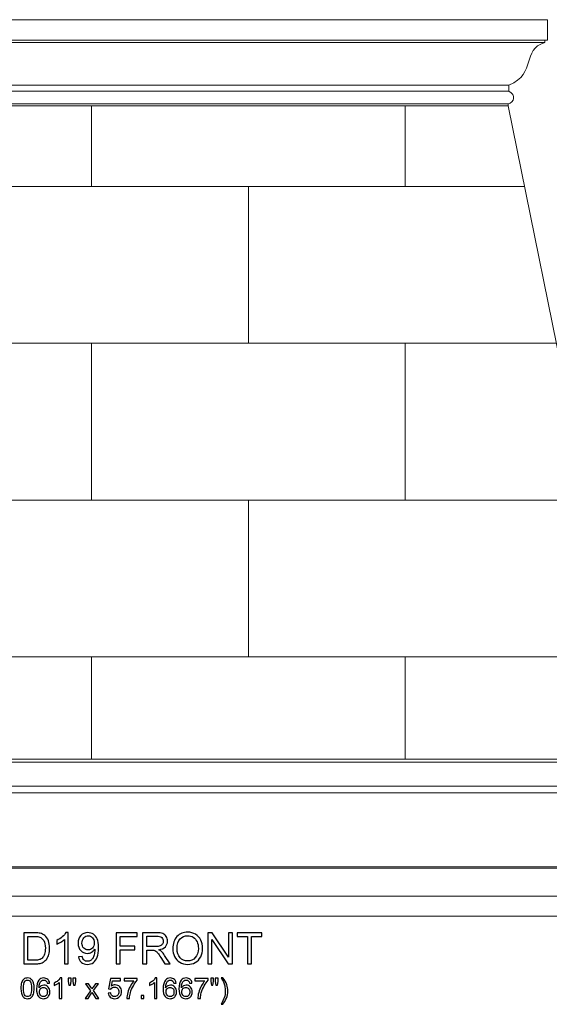
# Model space of a CAD drawing. Units: inches. Extents: x 189 to 289, y -7 to 56.
# Drawn here: x 222 to 256, y -7 to 56 of the extents above; entities that cross this region are included whole.
import ezdxf

# ---------------------------------------------------------------- set-up
doc = ezdxf.new("R2010")
doc.units = ezdxf.units.IN
doc.header["$MEASUREMENT"] = 0
doc.layers.add('Layer 1', color=7, linetype='Continuous')

msp = doc.modelspace()

# ---------------------------------------------------------------- linework, layer by layer
at = {"layer": 'Layer 1', "color": 250, "lineweight": 9}
for points, knots in [([(255.588, 56.084), (255.588, 56.084), (255.588, 54.771), (255.588, 54.771), (255.588, 54.771), (255.588, 54.771), (255.415, 54.771), (255.415, 54.771), (255.415, 54.771), (255.415, 54.725), (255.415, 54.678), (255.415, 54.632), (255.415, 54.632), (253.929, 54.143), (254.925, 52.699), (253.132, 51.9), (253.132, 51.9), (253.133, 51.773), (253.134, 51.646), (253.136, 51.518), (253.136, 51.518), (253.598, 51.309), (253.468, 50.796), (253.088, 50.714), (253.088, 50.714), (253.088, 50.714), (253.088, 50.584), (253.088, 50.584), (253.088, 50.584), (234.989, 50.584), (218.068, 50.584), (199.97, 50.584), (199.97, 50.584), (199.97, 50.584), (199.97, 50.714), (199.97, 50.714), (199.97, 50.714), (199.589, 50.796), (199.459, 51.309), (199.922, 51.518), (199.922, 51.518), (199.923, 51.646), (199.924, 51.773), (199.925, 51.9), (199.925, 51.9), (198.132, 52.699), (199.129, 54.143), (197.642, 54.632), (197.642, 54.632), (197.642, 54.678), (197.642, 54.725), (197.642, 54.771), (197.642, 54.771), (197.642, 54.771), (197.47, 54.771), (197.47, 54.771), (197.47, 54.771), (197.47, 54.771), (197.47, 56.084), (197.47, 56.084), (197.47, 56.084), (197.47, 56.084), (255.588, 56.084), (255.588, 56.084)], [0, 0, 0, 0, 0.0625, 0.0625, 0.0625, 0.0625, 0.125, 0.125, 0.125, 0.125, 0.1875, 0.1875, 0.1875, 0.1875, 0.25, 0.25, 0.25, 0.25, 0.3125, 0.3125, 0.3125, 0.3125, 0.375, 0.375, 0.375, 0.375, 0.4375, 0.4375, 0.4375, 0.4375, 0.5, 0.5, 0.5, 0.5, 0.5625, 0.5625, 0.5625, 0.5625, 0.625, 0.625, 0.625, 0.625, 0.6875, 0.6875, 0.6875, 0.6875, 0.75, 0.75, 0.75, 0.75, 0.8125, 0.8125, 0.8125, 0.8125, 0.875, 0.875, 0.875, 0.875, 0.9375, 0.9375, 0.9375, 0.9375, 1, 1, 1, 1]), ([(191.529, 8.918), (191.529, 8.918), (199.97, 50.584), (199.97, 50.584), (199.97, 50.584), (199.97, 50.584), (253.088, 50.584), (253.088, 50.584), (253.088, 50.584), (253.088, 50.584), (261.529, 8.918), (261.529, 8.918), (261.529, 8.918), (261.529, 8.918), (191.529, 8.918), (191.529, 8.918)], [0, 0, 0, 0, 0.25, 0.25, 0.25, 0.25, 0.5, 0.5, 0.5, 0.5, 0.75, 0.75, 0.75, 0.75, 1, 1, 1, 1]), ([(259.682, -1.082), (259.682, -1.082), (259.804, -1.082), (260.758, -1.082), (260.758, -1.082), (261.711, -1.082), (261.591, -0.321), (261.606, -0.06), (261.606, -0.06), (261.611, 0.019), (261.621, 0.077), (261.64, 0.116), (261.64, 0.116), (261.673, 0.189), (261.816, 0.191), (261.837, 0.192), (261.837, 0.192), (261.856, 0.193), (261.871, 0.194), (261.874, 0.215), (261.874, 0.215), (261.876, 0.237), (261.891, 1.904), (261.891, 1.933), (261.891, 1.933), (261.891, 1.963), (261.897, 1.988), (261.929, 1.991), (261.929, 1.991), (261.961, 1.993), (262.534, 2.05), (262.557, 2.052), (262.557, 2.052), (262.58, 2.055), (262.614, 2.061), (262.615, 2.105), (262.615, 2.105), (262.643, 3.066), (263.173, 4.029), (263.474, 4.339), (263.474, 4.339), (263.738, 4.611), (264.16, 4.882), (264.16, 5.483), (264.16, 5.483), (264.16, 6.668), (263.013, 6.74), (262.939, 6.757), (262.939, 6.757), (262.864, 6.774), (262.863, 6.816), (262.863, 6.816), (262.863, 6.816), (262.863, 6.816), (262.87, 7.145), (262.871, 7.172), (262.871, 7.172), (262.872, 7.198), (262.871, 7.204), (262.893, 7.205), (262.893, 7.205), (262.914, 7.206), (264.432, 7.297), (264.432, 7.297), (264.432, 7.297), (264.432, 7.297), (264.432, 8.734), (264.432, 8.734), (264.432, 8.734), (264.432, 8.734), (261.529, 8.918), (261.529, 8.918), (261.529, 8.918), (261.529, 8.918), (191.529, 8.918), (191.529, 8.918), (191.529, 8.918), (191.529, 8.918), (188.626, 8.734), (188.626, 8.734), (188.626, 8.734), (188.626, 8.734), (188.626, 7.297), (188.626, 7.297), (188.626, 7.297), (188.626, 7.297), (190.143, 7.206), (190.165, 7.205), (190.165, 7.205), (190.186, 7.204), (190.185, 7.198), (190.186, 7.172), (190.186, 7.172), (190.188, 7.145), (190.194, 6.816), (190.194, 6.816), (190.194, 6.816), (190.194, 6.816), (190.193, 6.774), (190.119, 6.757), (190.119, 6.757), (190.044, 6.74), (188.897, 6.668), (188.897, 5.483), (188.897, 5.483), (188.897, 4.882), (189.319, 4.611), (189.583, 4.339), (189.583, 4.339), (189.884, 4.029), (190.414, 3.066), (190.442, 2.105), (190.442, 2.105), (190.444, 2.061), (190.477, 2.055), (190.5, 2.052), (190.5, 2.052), (190.523, 2.05), (191.096, 1.993), (191.128, 1.991), (191.128, 1.991), (191.16, 1.988), (191.166, 1.963), (191.166, 1.933), (191.166, 1.933), (191.166, 1.904), (191.181, 0.237), (191.184, 0.215), (191.184, 0.215), (191.186, 0.194), (191.202, 0.193), (191.22, 0.192), (191.22, 0.192), (191.242, 0.191), (191.384, 0.189), (191.418, 0.116), (191.418, 0.116), (191.436, 0.077), (191.446, 0.019), (191.451, -0.06), (191.451, -0.06), (191.466, -0.321), (191.346, -1.082), (192.3, -1.082), (192.3, -1.082), (193.253, -1.082), (193.376, -1.082), (193.376, -1.082), (193.376, -1.082), (193.376, -1.082), (259.682, -1.082), (259.682, -1.082)], [0, 0, 0, 0, 0.026316, 0.026316, 0.026316, 0.026316, 0.052632, 0.052632, 0.052632, 0.052632, 0.078947, 0.078947, 0.078947, 0.078947, 0.105263, 0.105263, 0.105263, 0.105263, 0.131579, 0.131579, 0.131579, 0.131579, 0.157895, 0.157895, 0.157895, 0.157895, 0.184211, 0.184211, 0.184211, 0.184211, 0.210526, 0.210526, 0.210526, 0.210526, 0.236842, 0.236842, 0.236842, 0.236842, 0.263158, 0.263158, 0.263158, 0.263158, 0.289474, 0.289474, 0.289474, 0.289474, 0.315789, 0.315789, 0.315789, 0.315789, 0.342105, 0.342105, 0.342105, 0.342105, 0.368421, 0.368421, 0.368421, 0.368421, 0.394737, 0.394737, 0.394737, 0.394737, 0.421053, 0.421053, 0.421053, 0.421053, 0.447368, 0.447368, 0.447368, 0.447368, 0.473684, 0.473684, 0.473684, 0.473684, 0.5, 0.5, 0.5, 0.5, 0.526316, 0.526316, 0.526316, 0.526316, 0.552632, 0.552632, 0.552632, 0.552632, 0.578947, 0.578947, 0.578947, 0.578947, 0.605263, 0.605263, 0.605263, 0.605263, 0.631579, 0.631579, 0.631579, 0.631579, 0.657895, 0.657895, 0.657895, 0.657895, 0.684211, 0.684211, 0.684211, 0.684211, 0.710526, 0.710526, 0.710526, 0.710526, 0.736842, 0.736842, 0.736842, 0.736842, 0.763158, 0.763158, 0.763158, 0.763158, 0.789474, 0.789474, 0.789474, 0.789474, 0.815789, 0.815789, 0.815789, 0.815789, 0.842105, 0.842105, 0.842105, 0.842105, 0.868421, 0.868421, 0.868421, 0.868421, 0.894737, 0.894737, 0.894737, 0.894737, 0.921053, 0.921053, 0.921053, 0.921053, 0.947368, 0.947368, 0.947368, 0.947368, 0.973684, 0.973684, 0.973684, 0.973684, 1, 1, 1, 1])]:
    msp.add_open_spline(points, degree=3, knots=knots, dxfattribs=at)
for points in [[(255.415, 54.771), (255.415, 54.771), (197.642, 54.771), (197.642, 54.771)], [(255.415, 54.632), (255.415, 54.632), (197.642, 54.632), (197.642, 54.632)], [(253.136, 51.518), (253.136, 51.518), (199.922, 51.518), (199.922, 51.518)], [(253.132, 51.9), (253.132, 51.9), (199.925, 51.9), (199.925, 51.9)], [(253.088, 50.714), (253.088, 50.714), (199.97, 50.714), (199.97, 50.714)], [(226.529, 50.584), (226.529, 50.584), (226.529, 45.444), (226.529, 45.444)], [(246.529, 50.584), (246.529, 50.584), (246.529, 45.444), (246.529, 45.444)], [(198.928, 45.444), (198.928, 45.444), (254.129, 45.444), (254.129, 45.444)], [(236.529, 45.444), (236.529, 45.444), (236.529, 35.444), (236.529, 35.444)], [(196.902, 35.444), (196.902, 35.444), (256.155, 35.444), (256.155, 35.444)], [(226.529, 35.444), (226.529, 35.444), (226.529, 25.445), (226.529, 25.445)], [(246.529, 35.444), (246.529, 35.444), (246.529, 25.445), (246.529, 25.445)], [(194.877, 25.445), (194.877, 25.445), (258.181, 25.445), (258.181, 25.445)], [(236.529, 25.445), (236.529, 25.445), (236.529, 15.445), (236.529, 15.445)], [(192.851, 15.445), (192.851, 15.445), (260.206, 15.445), (260.206, 15.445)], [(226.529, 15.445), (226.529, 15.445), (226.529, 8.918), (226.529, 8.918)], [(246.529, 15.445), (246.529, 15.445), (246.529, 8.918), (246.529, 8.918)], [(188.626, 8.734), (188.626, 8.734), (264.432, 8.734), (264.432, 8.734)], [(190.165, 7.205), (190.165, 7.205), (262.892, 7.205), (262.892, 7.205)], [(190.166, 6.776), (190.166, 6.776), (262.891, 6.776), (262.891, 6.776)], [(190.5, 2.052), (190.5, 2.052), (262.557, 2.052), (262.557, 2.052)], [(191.16, 1.971), (191.16, 1.971), (261.897, 1.971), (261.897, 1.971)], [(261.837, 0.192), (261.837, 0.192), (191.22, 0.192), (191.22, 0.192)]]:
    msp.add_open_spline(points, degree=3, dxfattribs=at)
at = {"layer": 'Layer 1', "color": 250}
for points, knots in [([(222.217, -4.135), (222.217, -4.135), (222.217, -2.146), (222.217, -2.146), (222.217, -2.146), (222.217, -2.146), (222.902, -2.146), (222.902, -2.146), (222.902, -2.146), (223.057, -2.146), (223.175, -2.156), (223.256, -2.175), (223.256, -2.175), (223.37, -2.201), (223.467, -2.248), (223.548, -2.317), (223.548, -2.317), (223.653, -2.406), (223.731, -2.519), (223.783, -2.657), (223.783, -2.657), (223.836, -2.795), (223.861, -2.952), (223.861, -3.129), (223.861, -3.129), (223.861, -3.28), (223.844, -3.414), (223.808, -3.531), (223.808, -3.531), (223.773, -3.648), (223.728, -3.744), (223.673, -3.821), (223.673, -3.821), (223.617, -3.897), (223.557, -3.957), (223.492, -4.001), (223.492, -4.001), (223.426, -4.045), (223.347, -4.078), (223.255, -4.101), (223.255, -4.101), (223.161, -4.123), (223.055, -4.135), (222.935, -4.135), (222.935, -4.135), (222.935, -4.135), (222.217, -4.135), (222.217, -4.135)], [0, 0, 0, 0, 0.083333, 0.083333, 0.083333, 0.083333, 0.166667, 0.166667, 0.166667, 0.166667, 0.25, 0.25, 0.25, 0.25, 0.333333, 0.333333, 0.333333, 0.333333, 0.416667, 0.416667, 0.416667, 0.416667, 0.5, 0.5, 0.5, 0.5, 0.583333, 0.583333, 0.583333, 0.583333, 0.666667, 0.666667, 0.666667, 0.666667, 0.75, 0.75, 0.75, 0.75, 0.833333, 0.833333, 0.833333, 0.833333, 0.916667, 0.916667, 0.916667, 0.916667, 1, 1, 1, 1]), ([(222.48, -3.9), (222.48, -3.9), (222.905, -3.9), (222.905, -3.9), (222.905, -3.9), (223.036, -3.9), (223.139, -3.888), (223.214, -3.863), (223.214, -3.863), (223.288, -3.839), (223.348, -3.804), (223.392, -3.76), (223.392, -3.76), (223.455, -3.698), (223.503, -3.614), (223.538, -3.509), (223.538, -3.509), (223.573, -3.403), (223.59, -3.276), (223.59, -3.125), (223.59, -3.125), (223.59, -2.917), (223.556, -2.758), (223.488, -2.646), (223.488, -2.646), (223.419, -2.534), (223.336, -2.46), (223.239, -2.422), (223.239, -2.422), (223.168, -2.394), (223.055, -2.381), (222.898, -2.381), (222.898, -2.381), (222.898, -2.381), (222.48, -2.381), (222.48, -2.381), (222.48, -2.381), (222.48, -2.381), (222.48, -3.9), (222.48, -3.9)], [0, 0, 0, 0, 0.1, 0.1, 0.1, 0.1, 0.2, 0.2, 0.2, 0.2, 0.3, 0.3, 0.3, 0.3, 0.4, 0.4, 0.4, 0.4, 0.5, 0.5, 0.5, 0.5, 0.6, 0.6, 0.6, 0.6, 0.7, 0.7, 0.7, 0.7, 0.8, 0.8, 0.8, 0.8, 0.9, 0.9, 0.9, 0.9, 1, 1, 1, 1]), ([(225.044, -4.135), (225.044, -4.135), (224.8, -4.135), (224.8, -4.135), (224.8, -4.135), (224.8, -4.135), (224.8, -2.579), (224.8, -2.579), (224.8, -2.579), (224.741, -2.635), (224.664, -2.691), (224.569, -2.747), (224.569, -2.747), (224.473, -2.803), (224.387, -2.845), (224.311, -2.873), (224.311, -2.873), (224.311, -2.873), (224.311, -2.637), (224.311, -2.637), (224.311, -2.637), (224.448, -2.573), (224.567, -2.495), (224.67, -2.404), (224.67, -2.404), (224.772, -2.312), (224.844, -2.224), (224.887, -2.138), (224.887, -2.138), (224.887, -2.138), (225.044, -2.138), (225.044, -2.138), (225.044, -2.138), (225.044, -2.138), (225.044, -4.135), (225.044, -4.135)], [0, 0, 0, 0, 0.111111, 0.111111, 0.111111, 0.111111, 0.222222, 0.222222, 0.222222, 0.222222, 0.333333, 0.333333, 0.333333, 0.333333, 0.444444, 0.444444, 0.444444, 0.444444, 0.555556, 0.555556, 0.555556, 0.555556, 0.666667, 0.666667, 0.666667, 0.666667, 0.777778, 0.777778, 0.777778, 0.777778, 0.888889, 0.888889, 0.888889, 0.888889, 1, 1, 1, 1]), ([(225.706, -3.675), (225.706, -3.675), (225.941, -3.653), (225.941, -3.653), (225.941, -3.653), (225.961, -3.763), (225.999, -3.843), (226.055, -3.893), (226.055, -3.893), (226.111, -3.943), (226.182, -3.968), (226.27, -3.968), (226.27, -3.968), (226.345, -3.968), (226.411, -3.951), (226.467, -3.916), (226.467, -3.916), (226.524, -3.882), (226.57, -3.836), (226.606, -3.779), (226.606, -3.779), (226.643, -3.721), (226.673, -3.643), (226.698, -3.546), (226.698, -3.546), (226.722, -3.448), (226.734, -3.349), (226.734, -3.248), (226.734, -3.248), (226.734, -3.237), (226.734, -3.22), (226.733, -3.199), (226.733, -3.199), (226.684, -3.276), (226.617, -3.34), (226.533, -3.388), (226.533, -3.388), (226.448, -3.436), (226.356, -3.46), (226.258, -3.46), (226.258, -3.46), (226.093, -3.46), (225.954, -3.401), (225.84, -3.281), (225.84, -3.281), (225.726, -3.162), (225.669, -3.005), (225.669, -2.81), (225.669, -2.81), (225.669, -2.608), (225.729, -2.446), (225.848, -2.323), (225.848, -2.323), (225.967, -2.199), (226.116, -2.138), (226.295, -2.138), (226.295, -2.138), (226.424, -2.138), (226.542, -2.173), (226.649, -2.242), (226.649, -2.242), (226.756, -2.312), (226.838, -2.411), (226.893, -2.54), (226.893, -2.54), (226.949, -2.669), (226.977, -2.855), (226.977, -3.1), (226.977, -3.1), (226.977, -3.354), (226.949, -3.556), (226.894, -3.707), (226.894, -3.707), (226.839, -3.857), (226.757, -3.972), (226.648, -4.05), (226.648, -4.05), (226.539, -4.129), (226.411, -4.168), (226.265, -4.168), (226.265, -4.168), (226.109, -4.168), (225.982, -4.125), (225.884, -4.039), (225.884, -4.039), (225.785, -3.953), (225.726, -3.831), (225.706, -3.675)], [0, 0, 0, 0, 0.045455, 0.045455, 0.045455, 0.045455, 0.090909, 0.090909, 0.090909, 0.090909, 0.136364, 0.136364, 0.136364, 0.136364, 0.181818, 0.181818, 0.181818, 0.181818, 0.227273, 0.227273, 0.227273, 0.227273, 0.272727, 0.272727, 0.272727, 0.272727, 0.318182, 0.318182, 0.318182, 0.318182, 0.363636, 0.363636, 0.363636, 0.363636, 0.409091, 0.409091, 0.409091, 0.409091, 0.454545, 0.454545, 0.454545, 0.454545, 0.5, 0.5, 0.5, 0.5, 0.545455, 0.545455, 0.545455, 0.545455, 0.590909, 0.590909, 0.590909, 0.590909, 0.636364, 0.636364, 0.636364, 0.636364, 0.681818, 0.681818, 0.681818, 0.681818, 0.727273, 0.727273, 0.727273, 0.727273, 0.772727, 0.772727, 0.772727, 0.772727, 0.818182, 0.818182, 0.818182, 0.818182, 0.863636, 0.863636, 0.863636, 0.863636, 0.909091, 0.909091, 0.909091, 0.909091, 0.954545, 0.954545, 0.954545, 0.954545, 1, 1, 1, 1]), ([(226.705, -2.797), (226.705, -2.657), (226.668, -2.546), (226.594, -2.464), (226.594, -2.464), (226.519, -2.381), (226.43, -2.34), (226.324, -2.34), (226.324, -2.34), (226.216, -2.34), (226.122, -2.385), (226.041, -2.473), (226.041, -2.473), (225.961, -2.562), (225.92, -2.677), (225.92, -2.817), (225.92, -2.817), (225.92, -2.944), (225.959, -3.047), (226.035, -3.126), (226.035, -3.126), (226.111, -3.205), (226.205, -3.245), (226.317, -3.245), (226.317, -3.245), (226.431, -3.245), (226.524, -3.205), (226.596, -3.126), (226.596, -3.126), (226.669, -3.047), (226.705, -2.937), (226.705, -2.797)], [0, 0, 0, 0, 0.125, 0.125, 0.125, 0.125, 0.25, 0.25, 0.25, 0.25, 0.375, 0.375, 0.375, 0.375, 0.5, 0.5, 0.5, 0.5, 0.625, 0.625, 0.625, 0.625, 0.75, 0.75, 0.75, 0.75, 0.875, 0.875, 0.875, 0.875, 1, 1, 1, 1]), ([(228.099, -4.135), (228.099, -4.135), (228.099, -2.146), (228.099, -2.146), (228.099, -2.146), (228.099, -2.146), (229.44, -2.146), (229.44, -2.146), (229.44, -2.146), (229.44, -2.146), (229.44, -2.381), (229.44, -2.381), (229.44, -2.381), (229.44, -2.381), (228.362, -2.381), (228.362, -2.381), (228.362, -2.381), (228.362, -2.381), (228.362, -2.997), (228.362, -2.997), (228.362, -2.997), (228.362, -2.997), (229.295, -2.997), (229.295, -2.997), (229.295, -2.997), (229.295, -2.997), (229.295, -3.231), (229.295, -3.231), (229.295, -3.231), (229.295, -3.231), (228.362, -3.231), (228.362, -3.231), (228.362, -3.231), (228.362, -3.231), (228.362, -4.135), (228.362, -4.135), (228.362, -4.135), (228.362, -4.135), (228.099, -4.135), (228.099, -4.135)], [0, 0, 0, 0, 0.1, 0.1, 0.1, 0.1, 0.2, 0.2, 0.2, 0.2, 0.3, 0.3, 0.3, 0.3, 0.4, 0.4, 0.4, 0.4, 0.5, 0.5, 0.5, 0.5, 0.6, 0.6, 0.6, 0.6, 0.7, 0.7, 0.7, 0.7, 0.8, 0.8, 0.8, 0.8, 0.9, 0.9, 0.9, 0.9, 1, 1, 1, 1]), ([(229.786, -4.135), (229.786, -4.135), (229.786, -2.146), (229.786, -2.146), (229.786, -2.146), (229.786, -2.146), (230.667, -2.146), (230.667, -2.146), (230.667, -2.146), (230.845, -2.146), (230.98, -2.164), (231.072, -2.2), (231.072, -2.2), (231.164, -2.235), (231.237, -2.298), (231.293, -2.389), (231.293, -2.389), (231.348, -2.479), (231.375, -2.579), (231.375, -2.689), (231.375, -2.689), (231.375, -2.83), (231.33, -2.948), (231.238, -3.045), (231.238, -3.045), (231.147, -3.142), (231.006, -3.204), (230.815, -3.23), (230.815, -3.23), (230.885, -3.263), (230.938, -3.296), (230.974, -3.329), (230.974, -3.329), (231.051, -3.399), (231.124, -3.488), (231.192, -3.593), (231.192, -3.593), (231.192, -3.593), (231.538, -4.135), (231.538, -4.135), (231.538, -4.135), (231.538, -4.135), (231.207, -4.135), (231.207, -4.135), (231.207, -4.135), (231.207, -4.135), (230.944, -3.721), (230.944, -3.721), (230.944, -3.721), (230.867, -3.602), (230.804, -3.51), (230.754, -3.447), (230.754, -3.447), (230.705, -3.384), (230.66, -3.339), (230.621, -3.314), (230.621, -3.314), (230.581, -3.289), (230.542, -3.271), (230.501, -3.261), (230.501, -3.261), (230.471, -3.255), (230.422, -3.252), (230.354, -3.252), (230.354, -3.252), (230.354, -3.252), (230.049, -3.252), (230.049, -3.252), (230.049, -3.252), (230.049, -3.252), (230.049, -4.135), (230.049, -4.135), (230.049, -4.135), (230.049, -4.135), (229.786, -4.135), (229.786, -4.135)], [0, 0, 0, 0, 0.052632, 0.052632, 0.052632, 0.052632, 0.105263, 0.105263, 0.105263, 0.105263, 0.157895, 0.157895, 0.157895, 0.157895, 0.210526, 0.210526, 0.210526, 0.210526, 0.263158, 0.263158, 0.263158, 0.263158, 0.315789, 0.315789, 0.315789, 0.315789, 0.368421, 0.368421, 0.368421, 0.368421, 0.421053, 0.421053, 0.421053, 0.421053, 0.473684, 0.473684, 0.473684, 0.473684, 0.526316, 0.526316, 0.526316, 0.526316, 0.578947, 0.578947, 0.578947, 0.578947, 0.631579, 0.631579, 0.631579, 0.631579, 0.684211, 0.684211, 0.684211, 0.684211, 0.736842, 0.736842, 0.736842, 0.736842, 0.789474, 0.789474, 0.789474, 0.789474, 0.842105, 0.842105, 0.842105, 0.842105, 0.894737, 0.894737, 0.894737, 0.894737, 0.947368, 0.947368, 0.947368, 0.947368, 1, 1, 1, 1]), ([(230.049, -3.024), (230.049, -3.024), (230.615, -3.024), (230.615, -3.024), (230.615, -3.024), (230.735, -3.024), (230.829, -3.011), (230.897, -2.986), (230.897, -2.986), (230.965, -2.961), (231.016, -2.922), (231.051, -2.867), (231.051, -2.867), (231.086, -2.812), (231.104, -2.753), (231.104, -2.689), (231.104, -2.689), (231.104, -2.595), (231.07, -2.517), (231.002, -2.457), (231.002, -2.457), (230.934, -2.396), (230.826, -2.366), (230.678, -2.366), (230.678, -2.366), (230.678, -2.366), (230.049, -2.366), (230.049, -2.366), (230.049, -2.366), (230.049, -2.366), (230.049, -3.024), (230.049, -3.024)], [0, 0, 0, 0, 0.125, 0.125, 0.125, 0.125, 0.25, 0.25, 0.25, 0.25, 0.375, 0.375, 0.375, 0.375, 0.5, 0.5, 0.5, 0.5, 0.625, 0.625, 0.625, 0.625, 0.75, 0.75, 0.75, 0.75, 0.875, 0.875, 0.875, 0.875, 1, 1, 1, 1]), ([(231.708, -3.166), (231.708, -2.836), (231.796, -2.578), (231.974, -2.391), (231.974, -2.391), (232.151, -2.204), (232.38, -2.111), (232.66, -2.111), (232.66, -2.111), (232.843, -2.111), (233.009, -2.155), (233.156, -2.242), (233.156, -2.242), (233.304, -2.33), (233.416, -2.453), (233.493, -2.61), (233.493, -2.61), (233.571, -2.766), (233.609, -2.944), (233.609, -3.143), (233.609, -3.143), (233.609, -3.345), (233.569, -3.525), (233.487, -3.684), (233.487, -3.684), (233.406, -3.843), (233.291, -3.964), (233.142, -4.046), (233.142, -4.046), (232.992, -4.128), (232.831, -4.168), (232.659, -4.168), (232.659, -4.168), (232.471, -4.168), (232.304, -4.123), (232.157, -4.033), (232.157, -4.033), (232.009, -3.942), (231.898, -3.819), (231.822, -3.662), (231.822, -3.662), (231.746, -3.506), (231.708, -3.341), (231.708, -3.166)], [0, 0, 0, 0, 0.090909, 0.090909, 0.090909, 0.090909, 0.181818, 0.181818, 0.181818, 0.181818, 0.272727, 0.272727, 0.272727, 0.272727, 0.363636, 0.363636, 0.363636, 0.363636, 0.454545, 0.454545, 0.454545, 0.454545, 0.545455, 0.545455, 0.545455, 0.545455, 0.636364, 0.636364, 0.636364, 0.636364, 0.727273, 0.727273, 0.727273, 0.727273, 0.818182, 0.818182, 0.818182, 0.818182, 0.909091, 0.909091, 0.909091, 0.909091, 1, 1, 1, 1]), ([(231.979, -3.17), (231.979, -3.41), (232.043, -3.598), (232.172, -3.736), (232.172, -3.736), (232.301, -3.874), (232.463, -3.943), (232.657, -3.943), (232.657, -3.943), (232.855, -3.943), (233.018, -3.874), (233.146, -3.735), (233.146, -3.735), (233.274, -3.595), (233.338, -3.398), (233.338, -3.142), (233.338, -3.142), (233.338, -2.98), (233.311, -2.839), (233.256, -2.718), (233.256, -2.718), (233.201, -2.597), (233.121, -2.504), (233.016, -2.437), (233.016, -2.437), (232.911, -2.371), (232.792, -2.337), (232.661, -2.337), (232.661, -2.337), (232.475, -2.337), (232.315, -2.401), (232.18, -2.529), (232.18, -2.529), (232.046, -2.657), (231.979, -2.871), (231.979, -3.17)], [0, 0, 0, 0, 0.111111, 0.111111, 0.111111, 0.111111, 0.222222, 0.222222, 0.222222, 0.222222, 0.333333, 0.333333, 0.333333, 0.333333, 0.444444, 0.444444, 0.444444, 0.444444, 0.555556, 0.555556, 0.555556, 0.555556, 0.666667, 0.666667, 0.666667, 0.666667, 0.777778, 0.777778, 0.777778, 0.777778, 0.888889, 0.888889, 0.888889, 0.888889, 1, 1, 1, 1]), ([(233.946, -4.135), (233.946, -4.135), (233.946, -2.146), (233.946, -2.146), (233.946, -2.146), (233.946, -2.146), (234.216, -2.146), (234.216, -2.146), (234.216, -2.146), (234.216, -2.146), (235.26, -3.707), (235.26, -3.707), (235.26, -3.707), (235.26, -3.707), (235.26, -2.146), (235.26, -2.146), (235.26, -2.146), (235.26, -2.146), (235.512, -2.146), (235.512, -2.146), (235.512, -2.146), (235.512, -2.146), (235.512, -4.135), (235.512, -4.135), (235.512, -4.135), (235.512, -4.135), (235.242, -4.135), (235.242, -4.135), (235.242, -4.135), (235.242, -4.135), (234.198, -2.572), (234.198, -2.572), (234.198, -2.572), (234.198, -2.572), (234.198, -4.135), (234.198, -4.135), (234.198, -4.135), (234.198, -4.135), (233.946, -4.135), (233.946, -4.135)], [0, 0, 0, 0, 0.1, 0.1, 0.1, 0.1, 0.2, 0.2, 0.2, 0.2, 0.3, 0.3, 0.3, 0.3, 0.4, 0.4, 0.4, 0.4, 0.5, 0.5, 0.5, 0.5, 0.6, 0.6, 0.6, 0.6, 0.7, 0.7, 0.7, 0.7, 0.8, 0.8, 0.8, 0.8, 0.9, 0.9, 0.9, 0.9, 1, 1, 1, 1]), ([(236.461, -4.135), (236.461, -4.135), (236.461, -2.381), (236.461, -2.381), (236.461, -2.381), (236.461, -2.381), (235.805, -2.381), (235.805, -2.381), (235.805, -2.381), (235.805, -2.381), (235.805, -2.146), (235.805, -2.146), (235.805, -2.146), (235.805, -2.146), (237.381, -2.146), (237.381, -2.146), (237.381, -2.146), (237.381, -2.146), (237.381, -2.381), (237.381, -2.381), (237.381, -2.381), (237.381, -2.381), (236.724, -2.381), (236.724, -2.381), (236.724, -2.381), (236.724, -2.381), (236.724, -4.135), (236.724, -4.135), (236.724, -4.135), (236.724, -4.135), (236.461, -4.135), (236.461, -4.135)], [0, 0, 0, 0, 0.125, 0.125, 0.125, 0.125, 0.25, 0.25, 0.25, 0.25, 0.375, 0.375, 0.375, 0.375, 0.5, 0.5, 0.5, 0.5, 0.625, 0.625, 0.625, 0.625, 0.75, 0.75, 0.75, 0.75, 0.875, 0.875, 0.875, 0.875, 1, 1, 1, 1]), ([(234.905, -6.71), (234.905, -6.71), (234.791, -6.71), (234.791, -6.71), (234.791, -6.71), (234.967, -6.428), (235.055, -6.146), (235.055, -5.863), (235.055, -5.863), (235.055, -5.752), (235.042, -5.643), (235.017, -5.534), (235.017, -5.534), (234.997, -5.446), (234.969, -5.361), (234.933, -5.28), (234.933, -5.28), (234.91, -5.227), (234.863, -5.139), (234.791, -5.016), (234.791, -5.016), (234.791, -5.016), (234.905, -5.016), (234.905, -5.016), (234.905, -5.016), (235.015, -5.163), (235.097, -5.311), (235.15, -5.46), (235.15, -5.46), (235.195, -5.588), (235.218, -5.722), (235.218, -5.862), (235.218, -5.862), (235.218, -6.021), (235.188, -6.174), (235.127, -6.322), (235.127, -6.322), (235.066, -6.47), (234.992, -6.6), (234.905, -6.71)], [0, 0, 0, 0, 0.1, 0.1, 0.1, 0.1, 0.2, 0.2, 0.2, 0.2, 0.3, 0.3, 0.3, 0.3, 0.4, 0.4, 0.4, 0.4, 0.5, 0.5, 0.5, 0.5, 0.6, 0.6, 0.6, 0.6, 0.7, 0.7, 0.7, 0.7, 0.8, 0.8, 0.8, 0.8, 0.9, 0.9, 0.9, 0.9, 1, 1, 1, 1]), ([(222.03, -5.693), (222.03, -5.54), (222.045, -5.417), (222.077, -5.324), (222.077, -5.324), (222.108, -5.23), (222.155, -5.159), (222.217, -5.108), (222.217, -5.108), (222.279, -5.057), (222.357, -5.032), (222.451, -5.032), (222.451, -5.032), (222.52, -5.032), (222.581, -5.046), (222.634, -5.074), (222.634, -5.074), (222.686, -5.102), (222.729, -5.142), (222.763, -5.195), (222.763, -5.195), (222.797, -5.248), (222.824, -5.312), (222.843, -5.387), (222.843, -5.387), (222.863, -5.463), (222.872, -5.564), (222.872, -5.693), (222.872, -5.693), (222.872, -5.844), (222.857, -5.967), (222.826, -6.06), (222.826, -6.06), (222.795, -6.153), (222.748, -6.225), (222.686, -6.276), (222.686, -6.276), (222.624, -6.327), (222.546, -6.352), (222.451, -6.352), (222.451, -6.352), (222.326, -6.352), (222.229, -6.307), (222.157, -6.218), (222.157, -6.218), (222.072, -6.111), (222.03, -5.935), (222.03, -5.693)], [0, 0, 0, 0, 0.083333, 0.083333, 0.083333, 0.083333, 0.166667, 0.166667, 0.166667, 0.166667, 0.25, 0.25, 0.25, 0.25, 0.333333, 0.333333, 0.333333, 0.333333, 0.416667, 0.416667, 0.416667, 0.416667, 0.5, 0.5, 0.5, 0.5, 0.583333, 0.583333, 0.583333, 0.583333, 0.666667, 0.666667, 0.666667, 0.666667, 0.75, 0.75, 0.75, 0.75, 0.833333, 0.833333, 0.833333, 0.833333, 0.916667, 0.916667, 0.916667, 0.916667, 1, 1, 1, 1]), ([(222.193, -5.693), (222.193, -5.905), (222.218, -6.046), (222.267, -6.116), (222.267, -6.116), (222.317, -6.187), (222.378, -6.222), (222.451, -6.222), (222.451, -6.222), (222.524, -6.222), (222.585, -6.186), (222.635, -6.116), (222.635, -6.116), (222.684, -6.045), (222.709, -5.904), (222.709, -5.693), (222.709, -5.693), (222.709, -5.48), (222.684, -5.339), (222.635, -5.269), (222.635, -5.269), (222.585, -5.199), (222.523, -5.164), (222.449, -5.164), (222.449, -5.164), (222.376, -5.164), (222.318, -5.195), (222.275, -5.256), (222.275, -5.256), (222.22, -5.335), (222.193, -5.481), (222.193, -5.693)], [0, 0, 0, 0, 0.125, 0.125, 0.125, 0.125, 0.25, 0.25, 0.25, 0.25, 0.375, 0.375, 0.375, 0.375, 0.5, 0.5, 0.5, 0.5, 0.625, 0.625, 0.625, 0.625, 0.75, 0.75, 0.75, 0.75, 0.875, 0.875, 0.875, 0.875, 1, 1, 1, 1]), ([(223.857, -5.354), (223.857, -5.354), (223.699, -5.366), (223.699, -5.366), (223.699, -5.366), (223.685, -5.304), (223.665, -5.259), (223.64, -5.231), (223.64, -5.231), (223.597, -5.185), (223.544, -5.163), (223.481, -5.163), (223.481, -5.163), (223.43, -5.163), (223.386, -5.177), (223.348, -5.205), (223.348, -5.205), (223.298, -5.242), (223.258, -5.295), (223.229, -5.365), (223.229, -5.365), (223.201, -5.434), (223.186, -5.534), (223.185, -5.664), (223.185, -5.664), (223.223, -5.605), (223.269, -5.562), (223.325, -5.534), (223.325, -5.534), (223.38, -5.506), (223.438, -5.492), (223.498, -5.492), (223.498, -5.492), (223.604, -5.492), (223.694, -5.53), (223.769, -5.608), (223.769, -5.608), (223.843, -5.686), (223.88, -5.787), (223.88, -5.91), (223.88, -5.91), (223.88, -5.992), (223.863, -6.067), (223.828, -6.137), (223.828, -6.137), (223.793, -6.206), (223.745, -6.26), (223.683, -6.297), (223.683, -6.297), (223.622, -6.334), (223.553, -6.352), (223.476, -6.352), (223.476, -6.352), (223.343, -6.352), (223.235, -6.304), (223.152, -6.206), (223.152, -6.206), (223.068, -6.109), (223.027, -5.948), (223.027, -5.725), (223.027, -5.725), (223.027, -5.475), (223.073, -5.294), (223.165, -5.181), (223.165, -5.181), (223.246, -5.082), (223.354, -5.032), (223.491, -5.032), (223.491, -5.032), (223.592, -5.032), (223.675, -5.061), (223.74, -5.118), (223.74, -5.118), (223.805, -5.175), (223.844, -5.254), (223.857, -5.354)], [0, 0, 0, 0, 0.052632, 0.052632, 0.052632, 0.052632, 0.105263, 0.105263, 0.105263, 0.105263, 0.157895, 0.157895, 0.157895, 0.157895, 0.210526, 0.210526, 0.210526, 0.210526, 0.263158, 0.263158, 0.263158, 0.263158, 0.315789, 0.315789, 0.315789, 0.315789, 0.368421, 0.368421, 0.368421, 0.368421, 0.421053, 0.421053, 0.421053, 0.421053, 0.473684, 0.473684, 0.473684, 0.473684, 0.526316, 0.526316, 0.526316, 0.526316, 0.578947, 0.578947, 0.578947, 0.578947, 0.631579, 0.631579, 0.631579, 0.631579, 0.684211, 0.684211, 0.684211, 0.684211, 0.736842, 0.736842, 0.736842, 0.736842, 0.789474, 0.789474, 0.789474, 0.789474, 0.842105, 0.842105, 0.842105, 0.842105, 0.894737, 0.894737, 0.894737, 0.894737, 0.947368, 0.947368, 0.947368, 0.947368, 1, 1, 1, 1]), ([(223.209, -5.911), (223.209, -5.966), (223.221, -6.018), (223.244, -6.068), (223.244, -6.068), (223.267, -6.118), (223.3, -6.156), (223.341, -6.182), (223.341, -6.182), (223.383, -6.208), (223.427, -6.222), (223.473, -6.222), (223.473, -6.222), (223.54, -6.222), (223.597, -6.195), (223.646, -6.14), (223.646, -6.14), (223.694, -6.086), (223.718, -6.013), (223.718, -5.92), (223.718, -5.92), (223.718, -5.831), (223.694, -5.76), (223.646, -5.709), (223.646, -5.709), (223.599, -5.657), (223.539, -5.632), (223.467, -5.632), (223.467, -5.632), (223.395, -5.632), (223.334, -5.657), (223.284, -5.709), (223.284, -5.709), (223.234, -5.76), (223.209, -5.828), (223.209, -5.911)], [0, 0, 0, 0, 0.111111, 0.111111, 0.111111, 0.111111, 0.222222, 0.222222, 0.222222, 0.222222, 0.333333, 0.333333, 0.333333, 0.333333, 0.444444, 0.444444, 0.444444, 0.444444, 0.555556, 0.555556, 0.555556, 0.555556, 0.666667, 0.666667, 0.666667, 0.666667, 0.777778, 0.777778, 0.777778, 0.777778, 0.888889, 0.888889, 0.888889, 0.888889, 1, 1, 1, 1]), ([(224.636, -6.33), (224.636, -6.33), (224.477, -6.33), (224.477, -6.33), (224.477, -6.33), (224.477, -6.33), (224.477, -5.319), (224.477, -5.319), (224.477, -5.319), (224.439, -5.355), (224.389, -5.392), (224.327, -5.428), (224.327, -5.428), (224.265, -5.465), (224.209, -5.492), (224.16, -5.51), (224.16, -5.51), (224.16, -5.51), (224.16, -5.357), (224.16, -5.357), (224.16, -5.357), (224.248, -5.315), (224.326, -5.264), (224.392, -5.205), (224.392, -5.205), (224.459, -5.146), (224.506, -5.088), (224.534, -5.032), (224.534, -5.032), (224.534, -5.032), (224.636, -5.032), (224.636, -5.032), (224.636, -5.032), (224.636, -5.032), (224.636, -6.33), (224.636, -6.33)], [0, 0, 0, 0, 0.111111, 0.111111, 0.111111, 0.111111, 0.222222, 0.222222, 0.222222, 0.222222, 0.333333, 0.333333, 0.333333, 0.333333, 0.444444, 0.444444, 0.444444, 0.444444, 0.555556, 0.555556, 0.555556, 0.555556, 0.666667, 0.666667, 0.666667, 0.666667, 0.777778, 0.777778, 0.777778, 0.777778, 0.888889, 0.888889, 0.888889, 0.888889, 1, 1, 1, 1]), ([(225.094, -5.495), (225.094, -5.495), (225.05, -5.249), (225.05, -5.249), (225.05, -5.249), (225.05, -5.249), (225.05, -5.038), (225.05, -5.038), (225.05, -5.038), (225.05, -5.038), (225.231, -5.038), (225.231, -5.038), (225.231, -5.038), (225.231, -5.038), (225.231, -5.249), (225.231, -5.249), (225.231, -5.249), (225.231, -5.249), (225.191, -5.495), (225.191, -5.495), (225.191, -5.495), (225.191, -5.495), (225.094, -5.495), (225.094, -5.495)], [0, 0, 0, 0, 0.166667, 0.166667, 0.166667, 0.166667, 0.333333, 0.333333, 0.333333, 0.333333, 0.5, 0.5, 0.5, 0.5, 0.666667, 0.666667, 0.666667, 0.666667, 0.833333, 0.833333, 0.833333, 0.833333, 1, 1, 1, 1]), ([(225.386, -5.495), (225.386, -5.495), (225.343, -5.249), (225.343, -5.249), (225.343, -5.249), (225.343, -5.249), (225.343, -5.038), (225.343, -5.038), (225.343, -5.038), (225.343, -5.038), (225.524, -5.038), (225.524, -5.038), (225.524, -5.038), (225.524, -5.038), (225.524, -5.249), (225.524, -5.249), (225.524, -5.249), (225.524, -5.249), (225.481, -5.495), (225.481, -5.495), (225.481, -5.495), (225.481, -5.495), (225.386, -5.495), (225.386, -5.495)], [0, 0, 0, 0, 0.166667, 0.166667, 0.166667, 0.166667, 0.333333, 0.333333, 0.333333, 0.333333, 0.5, 0.5, 0.5, 0.5, 0.666667, 0.666667, 0.666667, 0.666667, 0.833333, 0.833333, 0.833333, 0.833333, 1, 1, 1, 1]), ([(226.123, -6.33), (226.123, -6.33), (226.465, -5.843), (226.465, -5.843), (226.465, -5.843), (226.465, -5.843), (226.149, -5.394), (226.149, -5.394), (226.149, -5.394), (226.149, -5.394), (226.347, -5.394), (226.347, -5.394), (226.347, -5.394), (226.347, -5.394), (226.491, -5.613), (226.491, -5.613), (226.491, -5.613), (226.518, -5.655), (226.54, -5.69), (226.556, -5.718), (226.556, -5.718), (226.582, -5.679), (226.605, -5.645), (226.627, -5.615), (226.627, -5.615), (226.627, -5.615), (226.785, -5.394), (226.785, -5.394), (226.785, -5.394), (226.785, -5.394), (226.975, -5.394), (226.975, -5.394), (226.975, -5.394), (226.975, -5.394), (226.651, -5.835), (226.651, -5.835), (226.651, -5.835), (226.651, -5.835), (226.999, -6.33), (226.999, -6.33), (226.999, -6.33), (226.999, -6.33), (226.805, -6.33), (226.805, -6.33), (226.805, -6.33), (226.805, -6.33), (226.612, -6.039), (226.612, -6.039), (226.612, -6.039), (226.612, -6.039), (226.561, -5.961), (226.561, -5.961), (226.561, -5.961), (226.561, -5.961), (226.315, -6.33), (226.315, -6.33), (226.315, -6.33), (226.315, -6.33), (226.123, -6.33), (226.123, -6.33)], [0, 0, 0, 0, 0.066667, 0.066667, 0.066667, 0.066667, 0.133333, 0.133333, 0.133333, 0.133333, 0.2, 0.2, 0.2, 0.2, 0.266667, 0.266667, 0.266667, 0.266667, 0.333333, 0.333333, 0.333333, 0.333333, 0.4, 0.4, 0.4, 0.4, 0.466667, 0.466667, 0.466667, 0.466667, 0.533333, 0.533333, 0.533333, 0.533333, 0.6, 0.6, 0.6, 0.6, 0.666667, 0.666667, 0.666667, 0.666667, 0.733333, 0.733333, 0.733333, 0.733333, 0.8, 0.8, 0.8, 0.8, 0.866667, 0.866667, 0.866667, 0.866667, 0.933333, 0.933333, 0.933333, 0.933333, 1, 1, 1, 1]), ([(227.589, -5.992), (227.589, -5.992), (227.756, -5.977), (227.756, -5.977), (227.756, -5.977), (227.768, -6.059), (227.797, -6.119), (227.842, -6.16), (227.842, -6.16), (227.887, -6.201), (227.941, -6.222), (228.004, -6.222), (228.004, -6.222), (228.081, -6.222), (228.146, -6.193), (228.198, -6.135), (228.198, -6.135), (228.251, -6.078), (228.278, -6.001), (228.278, -5.906), (228.278, -5.906), (228.278, -5.815), (228.252, -5.744), (228.202, -5.692), (228.202, -5.692), (228.151, -5.639), (228.084, -5.613), (228.002, -5.613), (228.002, -5.613), (227.951, -5.613), (227.905, -5.625), (227.863, -5.648), (227.863, -5.648), (227.822, -5.671), (227.79, -5.701), (227.766, -5.738), (227.766, -5.738), (227.766, -5.738), (227.617, -5.719), (227.617, -5.719), (227.617, -5.719), (227.617, -5.719), (227.743, -5.055), (227.743, -5.055), (227.743, -5.055), (227.743, -5.055), (228.385, -5.055), (228.385, -5.055), (228.385, -5.055), (228.385, -5.055), (228.385, -5.207), (228.385, -5.207), (228.385, -5.207), (228.385, -5.207), (227.87, -5.207), (227.87, -5.207), (227.87, -5.207), (227.87, -5.207), (227.8, -5.554), (227.8, -5.554), (227.8, -5.554), (227.877, -5.5), (227.959, -5.473), (228.044, -5.473), (228.044, -5.473), (228.157, -5.473), (228.252, -5.512), (228.33, -5.59), (228.33, -5.59), (228.407, -5.669), (228.446, -5.769), (228.446, -5.892), (228.446, -5.892), (228.446, -6.009), (228.412, -6.11), (228.344, -6.195), (228.344, -6.195), (228.261, -6.3), (228.148, -6.352), (228.004, -6.352), (228.004, -6.352), (227.887, -6.352), (227.791, -6.319), (227.716, -6.253), (227.716, -6.253), (227.642, -6.187), (227.6, -6.1), (227.589, -5.992)], [0, 0, 0, 0, 0.045455, 0.045455, 0.045455, 0.045455, 0.090909, 0.090909, 0.090909, 0.090909, 0.136364, 0.136364, 0.136364, 0.136364, 0.181818, 0.181818, 0.181818, 0.181818, 0.227273, 0.227273, 0.227273, 0.227273, 0.272727, 0.272727, 0.272727, 0.272727, 0.318182, 0.318182, 0.318182, 0.318182, 0.363636, 0.363636, 0.363636, 0.363636, 0.409091, 0.409091, 0.409091, 0.409091, 0.454545, 0.454545, 0.454545, 0.454545, 0.5, 0.5, 0.5, 0.5, 0.545455, 0.545455, 0.545455, 0.545455, 0.590909, 0.590909, 0.590909, 0.590909, 0.636364, 0.636364, 0.636364, 0.636364, 0.681818, 0.681818, 0.681818, 0.681818, 0.727273, 0.727273, 0.727273, 0.727273, 0.772727, 0.772727, 0.772727, 0.772727, 0.818182, 0.818182, 0.818182, 0.818182, 0.863636, 0.863636, 0.863636, 0.863636, 0.909091, 0.909091, 0.909091, 0.909091, 0.954545, 0.954545, 0.954545, 0.954545, 1, 1, 1, 1]), ([(228.604, -5.207), (228.604, -5.207), (228.604, -5.054), (228.604, -5.054), (228.604, -5.054), (228.604, -5.054), (229.44, -5.054), (229.44, -5.054), (229.44, -5.054), (229.44, -5.054), (229.44, -5.178), (229.44, -5.178), (229.44, -5.178), (229.358, -5.265), (229.277, -5.382), (229.196, -5.527), (229.196, -5.527), (229.115, -5.672), (229.053, -5.821), (229.009, -5.975), (229.009, -5.975), (228.977, -6.083), (228.957, -6.201), (228.948, -6.33), (228.948, -6.33), (228.948, -6.33), (228.785, -6.33), (228.785, -6.33), (228.785, -6.33), (228.787, -6.228), (228.806, -6.106), (228.845, -5.961), (228.845, -5.961), (228.883, -5.818), (228.938, -5.679), (229.009, -5.545), (229.009, -5.545), (229.081, -5.411), (229.156, -5.298), (229.237, -5.207), (229.237, -5.207), (229.237, -5.207), (228.604, -5.207), (228.604, -5.207)], [0, 0, 0, 0, 0.090909, 0.090909, 0.090909, 0.090909, 0.181818, 0.181818, 0.181818, 0.181818, 0.272727, 0.272727, 0.272727, 0.272727, 0.363636, 0.363636, 0.363636, 0.363636, 0.454545, 0.454545, 0.454545, 0.454545, 0.545455, 0.545455, 0.545455, 0.545455, 0.636364, 0.636364, 0.636364, 0.636364, 0.727273, 0.727273, 0.727273, 0.727273, 0.818182, 0.818182, 0.818182, 0.818182, 0.909091, 0.909091, 0.909091, 0.909091, 1, 1, 1, 1]), ([(230.697, -6.33), (230.697, -6.33), (230.538, -6.33), (230.538, -6.33), (230.538, -6.33), (230.538, -6.33), (230.538, -5.319), (230.538, -5.319), (230.538, -5.319), (230.5, -5.355), (230.45, -5.392), (230.388, -5.428), (230.388, -5.428), (230.326, -5.465), (230.27, -5.492), (230.221, -5.51), (230.221, -5.51), (230.221, -5.51), (230.221, -5.357), (230.221, -5.357), (230.221, -5.357), (230.31, -5.315), (230.387, -5.264), (230.454, -5.205), (230.454, -5.205), (230.52, -5.146), (230.567, -5.088), (230.595, -5.032), (230.595, -5.032), (230.595, -5.032), (230.697, -5.032), (230.697, -5.032), (230.697, -5.032), (230.697, -5.032), (230.697, -6.33), (230.697, -6.33)], [0, 0, 0, 0, 0.111111, 0.111111, 0.111111, 0.111111, 0.222222, 0.222222, 0.222222, 0.222222, 0.333333, 0.333333, 0.333333, 0.333333, 0.444444, 0.444444, 0.444444, 0.444444, 0.555556, 0.555556, 0.555556, 0.555556, 0.666667, 0.666667, 0.666667, 0.666667, 0.777778, 0.777778, 0.777778, 0.777778, 0.888889, 0.888889, 0.888889, 0.888889, 1, 1, 1, 1]), ([(231.927, -5.354), (231.927, -5.354), (231.769, -5.366), (231.769, -5.366), (231.769, -5.366), (231.755, -5.304), (231.735, -5.259), (231.709, -5.231), (231.709, -5.231), (231.666, -5.185), (231.613, -5.163), (231.55, -5.163), (231.55, -5.163), (231.5, -5.163), (231.456, -5.177), (231.417, -5.205), (231.417, -5.205), (231.367, -5.242), (231.328, -5.295), (231.299, -5.365), (231.299, -5.365), (231.27, -5.434), (231.255, -5.534), (231.254, -5.664), (231.254, -5.664), (231.292, -5.605), (231.339, -5.562), (231.394, -5.534), (231.394, -5.534), (231.449, -5.506), (231.508, -5.492), (231.568, -5.492), (231.568, -5.492), (231.674, -5.492), (231.764, -5.53), (231.838, -5.608), (231.838, -5.608), (231.913, -5.686), (231.95, -5.787), (231.95, -5.91), (231.95, -5.91), (231.95, -5.992), (231.932, -6.067), (231.897, -6.137), (231.897, -6.137), (231.862, -6.206), (231.814, -6.26), (231.753, -6.297), (231.753, -6.297), (231.692, -6.334), (231.623, -6.352), (231.545, -6.352), (231.545, -6.352), (231.413, -6.352), (231.305, -6.304), (231.222, -6.206), (231.222, -6.206), (231.138, -6.109), (231.096, -5.948), (231.096, -5.725), (231.096, -5.725), (231.096, -5.475), (231.143, -5.294), (231.235, -5.181), (231.235, -5.181), (231.315, -5.082), (231.424, -5.032), (231.56, -5.032), (231.56, -5.032), (231.662, -5.032), (231.745, -5.061), (231.81, -5.118), (231.81, -5.118), (231.875, -5.175), (231.914, -5.254), (231.927, -5.354)], [0, 0, 0, 0, 0.052632, 0.052632, 0.052632, 0.052632, 0.105263, 0.105263, 0.105263, 0.105263, 0.157895, 0.157895, 0.157895, 0.157895, 0.210526, 0.210526, 0.210526, 0.210526, 0.263158, 0.263158, 0.263158, 0.263158, 0.315789, 0.315789, 0.315789, 0.315789, 0.368421, 0.368421, 0.368421, 0.368421, 0.421053, 0.421053, 0.421053, 0.421053, 0.473684, 0.473684, 0.473684, 0.473684, 0.526316, 0.526316, 0.526316, 0.526316, 0.578947, 0.578947, 0.578947, 0.578947, 0.631579, 0.631579, 0.631579, 0.631579, 0.684211, 0.684211, 0.684211, 0.684211, 0.736842, 0.736842, 0.736842, 0.736842, 0.789474, 0.789474, 0.789474, 0.789474, 0.842105, 0.842105, 0.842105, 0.842105, 0.894737, 0.894737, 0.894737, 0.894737, 0.947368, 0.947368, 0.947368, 0.947368, 1, 1, 1, 1]), ([(231.279, -5.911), (231.279, -5.966), (231.291, -6.018), (231.314, -6.068), (231.314, -6.068), (231.337, -6.118), (231.369, -6.156), (231.411, -6.182), (231.411, -6.182), (231.453, -6.208), (231.497, -6.222), (231.542, -6.222), (231.542, -6.222), (231.61, -6.222), (231.667, -6.195), (231.715, -6.14), (231.715, -6.14), (231.763, -6.086), (231.787, -6.013), (231.787, -5.92), (231.787, -5.92), (231.787, -5.831), (231.764, -5.76), (231.716, -5.709), (231.716, -5.709), (231.669, -5.657), (231.609, -5.632), (231.536, -5.632), (231.536, -5.632), (231.465, -5.632), (231.404, -5.657), (231.354, -5.709), (231.354, -5.709), (231.304, -5.76), (231.279, -5.828), (231.279, -5.911)], [0, 0, 0, 0, 0.111111, 0.111111, 0.111111, 0.111111, 0.222222, 0.222222, 0.222222, 0.222222, 0.333333, 0.333333, 0.333333, 0.333333, 0.444444, 0.444444, 0.444444, 0.444444, 0.555556, 0.555556, 0.555556, 0.555556, 0.666667, 0.666667, 0.666667, 0.666667, 0.777778, 0.777778, 0.777778, 0.777778, 0.888889, 0.888889, 0.888889, 0.888889, 1, 1, 1, 1]), ([(232.931, -5.354), (232.931, -5.354), (232.773, -5.366), (232.773, -5.366), (232.773, -5.366), (232.759, -5.304), (232.739, -5.259), (232.713, -5.231), (232.713, -5.231), (232.67, -5.185), (232.617, -5.163), (232.554, -5.163), (232.554, -5.163), (232.504, -5.163), (232.46, -5.177), (232.421, -5.205), (232.421, -5.205), (232.372, -5.242), (232.332, -5.295), (232.303, -5.365), (232.303, -5.365), (232.275, -5.434), (232.26, -5.534), (232.258, -5.664), (232.258, -5.664), (232.297, -5.605), (232.343, -5.562), (232.399, -5.534), (232.399, -5.534), (232.454, -5.506), (232.512, -5.492), (232.572, -5.492), (232.572, -5.492), (232.678, -5.492), (232.768, -5.53), (232.842, -5.608), (232.842, -5.608), (232.917, -5.686), (232.954, -5.787), (232.954, -5.91), (232.954, -5.91), (232.954, -5.992), (232.936, -6.067), (232.901, -6.137), (232.901, -6.137), (232.867, -6.206), (232.818, -6.26), (232.757, -6.297), (232.757, -6.297), (232.696, -6.334), (232.627, -6.352), (232.549, -6.352), (232.549, -6.352), (232.417, -6.352), (232.309, -6.304), (232.226, -6.206), (232.226, -6.206), (232.142, -6.109), (232.101, -5.948), (232.101, -5.725), (232.101, -5.725), (232.101, -5.475), (232.147, -5.294), (232.239, -5.181), (232.239, -5.181), (232.319, -5.082), (232.428, -5.032), (232.564, -5.032), (232.564, -5.032), (232.666, -5.032), (232.749, -5.061), (232.814, -5.118), (232.814, -5.118), (232.879, -5.175), (232.918, -5.254), (232.931, -5.354)], [0, 0, 0, 0, 0.052632, 0.052632, 0.052632, 0.052632, 0.105263, 0.105263, 0.105263, 0.105263, 0.157895, 0.157895, 0.157895, 0.157895, 0.210526, 0.210526, 0.210526, 0.210526, 0.263158, 0.263158, 0.263158, 0.263158, 0.315789, 0.315789, 0.315789, 0.315789, 0.368421, 0.368421, 0.368421, 0.368421, 0.421053, 0.421053, 0.421053, 0.421053, 0.473684, 0.473684, 0.473684, 0.473684, 0.526316, 0.526316, 0.526316, 0.526316, 0.578947, 0.578947, 0.578947, 0.578947, 0.631579, 0.631579, 0.631579, 0.631579, 0.684211, 0.684211, 0.684211, 0.684211, 0.736842, 0.736842, 0.736842, 0.736842, 0.789474, 0.789474, 0.789474, 0.789474, 0.842105, 0.842105, 0.842105, 0.842105, 0.894737, 0.894737, 0.894737, 0.894737, 0.947368, 0.947368, 0.947368, 0.947368, 1, 1, 1, 1]), ([(232.283, -5.911), (232.283, -5.966), (232.295, -6.018), (232.318, -6.068), (232.318, -6.068), (232.341, -6.118), (232.374, -6.156), (232.415, -6.182), (232.415, -6.182), (232.457, -6.208), (232.501, -6.222), (232.547, -6.222), (232.547, -6.222), (232.614, -6.222), (232.671, -6.195), (232.719, -6.14), (232.719, -6.14), (232.768, -6.086), (232.792, -6.013), (232.792, -5.92), (232.792, -5.92), (232.792, -5.831), (232.768, -5.76), (232.72, -5.709), (232.72, -5.709), (232.673, -5.657), (232.613, -5.632), (232.541, -5.632), (232.541, -5.632), (232.469, -5.632), (232.408, -5.657), (232.358, -5.709), (232.358, -5.709), (232.308, -5.76), (232.283, -5.828), (232.283, -5.911)], [0, 0, 0, 0, 0.111111, 0.111111, 0.111111, 0.111111, 0.222222, 0.222222, 0.222222, 0.222222, 0.333333, 0.333333, 0.333333, 0.333333, 0.444444, 0.444444, 0.444444, 0.444444, 0.555556, 0.555556, 0.555556, 0.555556, 0.666667, 0.666667, 0.666667, 0.666667, 0.777778, 0.777778, 0.777778, 0.777778, 0.888889, 0.888889, 0.888889, 0.888889, 1, 1, 1, 1]), ([(233.122, -5.207), (233.122, -5.207), (233.122, -5.054), (233.122, -5.054), (233.122, -5.054), (233.122, -5.054), (233.959, -5.054), (233.959, -5.054), (233.959, -5.054), (233.959, -5.054), (233.959, -5.178), (233.959, -5.178), (233.959, -5.178), (233.877, -5.265), (233.795, -5.382), (233.714, -5.527), (233.714, -5.527), (233.634, -5.672), (233.571, -5.821), (233.527, -5.975), (233.527, -5.975), (233.495, -6.083), (233.475, -6.201), (233.466, -6.33), (233.466, -6.33), (233.466, -6.33), (233.303, -6.33), (233.303, -6.33), (233.303, -6.33), (233.305, -6.228), (233.325, -6.106), (233.363, -5.961), (233.363, -5.961), (233.401, -5.818), (233.456, -5.679), (233.527, -5.545), (233.527, -5.545), (233.599, -5.411), (233.675, -5.298), (233.755, -5.207), (233.755, -5.207), (233.755, -5.207), (233.122, -5.207), (233.122, -5.207)], [0, 0, 0, 0, 0.090909, 0.090909, 0.090909, 0.090909, 0.181818, 0.181818, 0.181818, 0.181818, 0.272727, 0.272727, 0.272727, 0.272727, 0.363636, 0.363636, 0.363636, 0.363636, 0.454545, 0.454545, 0.454545, 0.454545, 0.545455, 0.545455, 0.545455, 0.545455, 0.636364, 0.636364, 0.636364, 0.636364, 0.727273, 0.727273, 0.727273, 0.727273, 0.818182, 0.818182, 0.818182, 0.818182, 0.909091, 0.909091, 0.909091, 0.909091, 1, 1, 1, 1]), ([(234.168, -5.495), (234.168, -5.495), (234.124, -5.249), (234.124, -5.249), (234.124, -5.249), (234.124, -5.249), (234.124, -5.038), (234.124, -5.038), (234.124, -5.038), (234.124, -5.038), (234.305, -5.038), (234.305, -5.038), (234.305, -5.038), (234.305, -5.038), (234.305, -5.249), (234.305, -5.249), (234.305, -5.249), (234.305, -5.249), (234.265, -5.495), (234.265, -5.495), (234.265, -5.495), (234.265, -5.495), (234.168, -5.495), (234.168, -5.495)], [0, 0, 0, 0, 0.166667, 0.166667, 0.166667, 0.166667, 0.333333, 0.333333, 0.333333, 0.333333, 0.5, 0.5, 0.5, 0.5, 0.666667, 0.666667, 0.666667, 0.666667, 0.833333, 0.833333, 0.833333, 0.833333, 1, 1, 1, 1]), ([(234.46, -5.495), (234.46, -5.495), (234.417, -5.249), (234.417, -5.249), (234.417, -5.249), (234.417, -5.249), (234.417, -5.038), (234.417, -5.038), (234.417, -5.038), (234.417, -5.038), (234.597, -5.038), (234.597, -5.038), (234.597, -5.038), (234.597, -5.038), (234.597, -5.249), (234.597, -5.249), (234.597, -5.249), (234.597, -5.249), (234.555, -5.495), (234.555, -5.495), (234.555, -5.495), (234.555, -5.495), (234.46, -5.495), (234.46, -5.495)], [0, 0, 0, 0, 0.166667, 0.166667, 0.166667, 0.166667, 0.333333, 0.333333, 0.333333, 0.333333, 0.5, 0.5, 0.5, 0.5, 0.666667, 0.666667, 0.666667, 0.666667, 0.833333, 0.833333, 0.833333, 0.833333, 1, 1, 1, 1]), ([(229.687, -6.33), (229.687, -6.33), (229.687, -6.149), (229.687, -6.149), (229.687, -6.149), (229.687, -6.149), (229.868, -6.149), (229.868, -6.149), (229.868, -6.149), (229.868, -6.149), (229.868, -6.33), (229.868, -6.33), (229.868, -6.33), (229.868, -6.33), (229.687, -6.33), (229.687, -6.33)], [0, 0, 0, 0, 0.25, 0.25, 0.25, 0.25, 0.5, 0.5, 0.5, 0.5, 0.75, 0.75, 0.75, 0.75, 1, 1, 1, 1])]:
    msp.add_open_spline(points, degree=3, knots=knots, dxfattribs=at)

doc.saveas('drawing.dxf')
